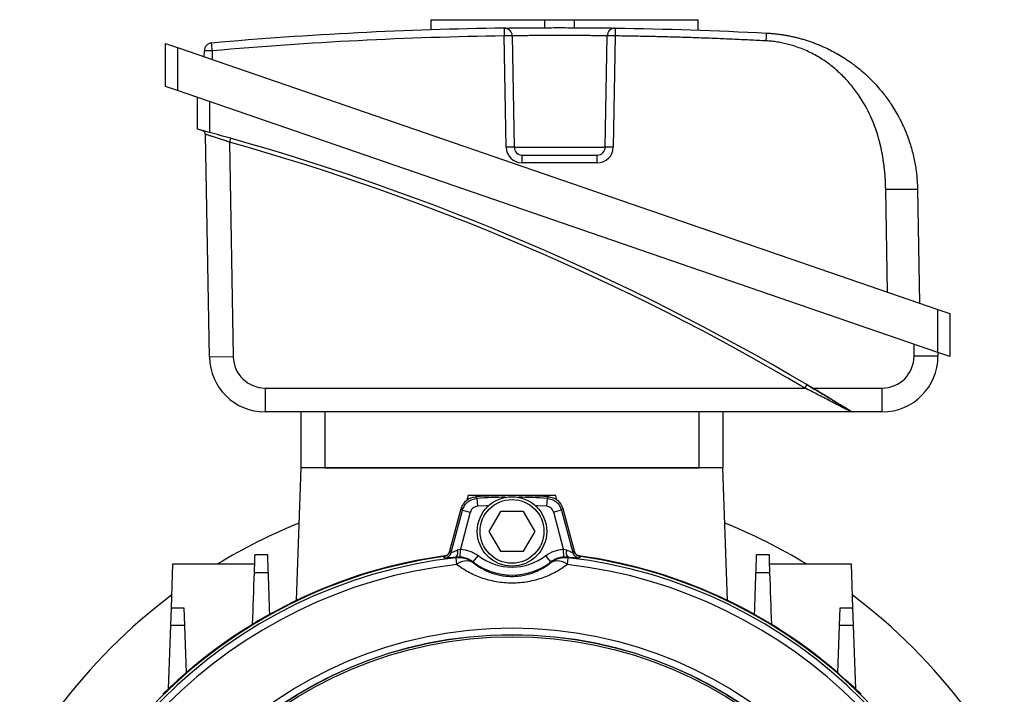
# Model space of a CAD drawing. Units: millimetres. Extents: x -661 to 420, y -420 to 420.
# Drawn here: x -62 to 62, y 15 to 100 of the extents above; entities that cross this region are included whole.
import ezdxf

# ---------------------------------------------------------------- set-up
doc = ezdxf.new("R2010")
doc.units = ezdxf.units.MM

msp = doc.modelspace()

# ---------------------------------------------------------------- linework, layer by layer
at = {"color": 7, "linetype": 'Continuous', "lineweight": 25}
for p, q in [((-10.18, 100.02), (-10.18, 98.76)), ((-10.18, 100.02), (4.14, 100.02)), ((4.14, 100.02), (7.85, 100.02)), ((4.14, 99.01), (4.14, 100.02)), ((7.85, 100.02), (23.38, 100.02)), ((7.85, 99.01), (7.85, 100.02)), ((23.38, 98.71), (23.38, 100.02)), ((-0.73, 84), (-0.97, 97.98)), ((0.03, 97.98), (0.27, 84)), ((11.71, 84), (11.96, 97.98)), ((12.96, 97.98), (12.71, 84)), ((-43.51, 97.03), (-42.01, 96.51)), ((-43.51, 91.65), (-43.51, 97.03)), ((-42.01, 96.51), (-42.01, 91.13)), ((-42.01, 96.51), (53.49, 63.63)), ((-38.66, 95.36), (-38.64, 96.12)), ((-37.64, 96.12), (-37.66, 95.02)), ((-42.01, 91.13), (-43.51, 91.65)), ((53.49, 58.25), (-42.01, 91.13)), ((-39.5, 86.27), (-39.5, 90.27)), ((-38, 89.75), (-38, 85.86)), ((-38.01, 57.65), (-38.49, 85.62)), ((-35.34, 85.13), (-35.48, 84.65)), ((-35.48, 84.65), (-35.01, 57.7)), ((0.27, 84), (11.71, 84)), ((1.27, 82.04), (1.27, 83.02)), ((1.27, 83.02), (10.71, 83.02)), ((10.71, 82.04), (10.71, 83.02)), ((10.71, 82.04), (1.27, 82.04)), ((47.16, 65.81), (46.94, 78.72)), ((50.93, 78.72), (51.18, 64.43)), ((53.49, 58.25), (53.49, 63.63)), ((53.49, 63.63), (54.99, 63.11)), ((54.99, 63.11), (54.99, 57.73)), ((50.5, 57.77), (50.5, 59.28)), ((54.99, 57.73), (53.49, 58.25)), ((53.5, 58.24), (53.5, 57.77)), ((-35.01, 57.7), (-38.01, 57.65)), ((53.5, 57.77), (50.5, 57.77)), ((-31.01, 53.77), (36.78, 53.77)), ((-31.01, 53.77), (-31.01, 50.77)), ((37.03, 54.2), (36.78, 53.77)), ((37.76, 53.77), (46.5, 53.77)), ((46.5, 50.77), (46.5, 53.77)), ((42.55, 50.77), (-31.01, 50.77)), ((-26.5, 43.77), (-26.5, 50.77)), ((-23.5, 50.77), (-23.5, 43.77)), ((23.5, 43.77), (23.5, 50.77)), ((26.5, 50.77), (26.5, 43.77)), ((46.5, 50.77), (42.68, 50.77)), ((-27.08, 27.09), (-26.5, 43.77)), ((26.5, 43.77), (-26.5, 43.77)), ((-23.5, 43.77), (23.5, 43.77)), ((27.08, 27.09), (26.5, 43.77)), ((-5.5, 40.27), (-5.66, 39.68)), ((-0.53, 40.27), (-5.5, 40.27)), ((-4.4, 39.92), (-4.33, 38.92)), ((5.5, 40.27), (0.53, 40.27)), ((4.4, 39.92), (4.33, 38.92)), ((5.65, 39.7), (5.5, 40.27)), ((-7.79, 33.33), (-6.37, 38.64)), ((-7.62, 33.14), (-6.2, 38.44)), ((-6.2, 38.44), (-5.24, 38.18)), ((6.2, 38.44), (5.24, 38.18)), ((6.2, 38.44), (7.62, 33.14)), ((6.37, 38.64), (7.79, 33.33)), ((-5.24, 38.18), (-6.48, 33.53)), ((-1.44, 38.27), (-2.89, 35.77)), ((1.44, 38.27), (-1.44, 38.27)), ((2.89, 35.77), (1.44, 38.27)), ((6.48, 33.53), (5.24, 38.18)), ((-2.89, 35.77), (-1.44, 33.27)), ((1.44, 33.27), (2.89, 35.77)), ((-6.53, 32.54), (-6.48, 33.53)), ((6.53, 32.54), (6.48, 33.53)), ((-7.79, 33.33), (-7.62, 33.14)), ((-7.04, 32.45), (-6.95, 31.61)), ((-4.87, 31.93), (-4.26, 32.72)), ((-1.44, 33.27), (1.44, 33.27)), ((4.87, 31.93), (4.26, 32.72)), ((6.95, 31.61), (7.04, 32.45)), ((7.62, 33.14), (7.79, 33.33)), ((-42.77, 26.18), (-42.58, 31.68)), ((-42.58, 31.68), (-32.32, 31.68)), ((-4.87, 31.93), (-4.89, 31.86)), ((4.89, 31.86), (4.87, 31.93)), ((32.32, 31.68), (42.58, 31.68)), ((42.58, 31.68), (42.77, 26.18)), ((-42.85, 23.95), (-42.77, 26.18)), ((-42.77, 26.18), (-41.23, 26.18)), ((-41.23, 26.18), (-41.15, 23.95)), ((41.15, 23.95), (41.23, 26.18)), ((41.23, 26.18), (42.77, 26.18)), ((42.77, 26.18), (42.85, 23.95)), ((-43.13, 16), (-42.85, 23.95)), ((-41.15, 23.95), (-42.85, 23.95)), ((-41.15, 23.95), (-40.94, 17.99)), ((40.94, 17.99), (41.15, 23.95)), ((42.85, 23.95), (41.15, 23.95)), ((42.85, 23.95), (43.13, 16))]:
    msp.add_line(p, q, dxfattribs=at)
at = {"color": 7, "linetype": 'Continuous', "lineweight": 25, "flags": 128}
for points in [[(-0.98, 98.97), (-0.98, 98.95), (-0.98, 98.89), (-0.98, 98.8), (-0.98, 98.68), (-0.98, 98.53), (-0.98, 98.36), (-0.97, 98.18), (-0.97, 97.98)], [(-4.57, 40.12), (-4.46, 39.98), (-4.4, 39.92)], [(4.4, 39.92), (4.48, 40.02), (4.57, 40.12)], [(-6.2, 38.44), (-6.27, 38.52), (-6.37, 38.64)], [(6.37, 38.64), (6.27, 38.52), (6.2, 38.44)], [(-8.45, 32.41), (-8.51, 32.47), (-8.62, 32.6)], [(-8.62, 32.6), (-8.62, 32.6), (-8.61, 32.6), (-8.61, 32.6), (-8.61, 32.6), (-8.61, 32.6), (-8.61, 32.6), (-8.61, 32.6), (-8.61, 32.6)], [(-7.04, 32.45), (-7.04, 32.48), (-7.02, 32.52)], [(7.02, 32.52), (7.04, 32.48), (7.04, 32.45)], [(8.62, 32.6), (8.56, 32.54), (8.45, 32.41)], [(8.61, 32.6), (8.61, 32.6), (8.61, 32.6), (8.61, 32.6), (8.61, 32.6), (8.61, 32.6), (8.61, 32.6), (8.62, 32.6), (8.62, 32.6)]]:
    msp.add_lwpolyline(points, dxfattribs=at)
at = {"color": 8, "linetype": 'Continuous', "lineweight": 25, "flags": 128}
for points in [[(-2.93, 38.99), (-3.25, 38.98), (-4.33, 38.92)], [(4.33, 38.92), (3.25, 38.98), (2.93, 38.99)]]:
    msp.add_lwpolyline(points, dxfattribs=at)
at = {"color": 7, "linetype": 'Continuous', "lineweight": 25}
for centre, radius in [((0, 35.77), 4.36), ((0, 35.77), 4), ((0, -29.23), 52.89), ((0, -29.23), 52.05), ((0, -29.23), 52.03), ((0, -29.23), 51.77)]:
    msp.add_circle(centre, radius, dxfattribs=at)
for centre, radius, start, end in [((5.99, -399.76), 498.77, 90.8016, 95.0293), ((-0.97, 97.97), 1, 1, 90.8016), ((5.99, -399.74), 497.77, 90.8016, 95.0293), ((-0.47, 83.66), 14.34, 88.0016, 91.9984), ((-37.64, 96.1), 1, 95.0293, 179), ((-196.62, 82.37), 159.57, 4.9421, 5.2949), ((-38.14, 81.79), 14.34, 88.0016, 91.9984), ((-38.99, 85.61), 0.5, 1, 74.987), ((-117.6, -207.47), 303.94, 74.2983, 74.8183), ((-117.6, -207.47), 303.44, 59.4192, 74.2983), ((-117.6, -207.47), 303.94, 59.4192, 74.2983), ((-0.23, 69.67), 14.34, 88.0016, 91.9984), ((1.27, 84.04), 2, 181, 270), ((1.27, 84.02), 1, 181, 270), ((10.71, 84.04), 2, 270, 359), ((10.71, 84.02), 1, 270, 359), ((12.21, 69.67), 14.34, 88.0016, 91.9984), ((-31.01, 57.77), 7, 181, 270), ((-31.01, 57.77), 4, 181, 270), ((46.5, 57.77), 7, 270, 0), ((46.5, 57.77), 4, 270, 0), ((-117.6, -207.47), 303.94, 59.2601, 59.4192), ((0, -29.23), 69.5, 86.2321, 93.7679), ((0, -29.23), 71.25, 112.0454, 121.2534), ((0, -29.23), 71.25, 58.7466, 67.9546), ((-7.82, 33.17), 1.03, 321.2428, 15.1664), ((7.82, 33.17), 1.03, 164.8336, 218.7572), ((0, -29.23), 62.43, 97.9331, 172.0669), ((0, -29.23), 62.09, 96.5151, 173.4849), ((0, -29.23), 62.5, 97.5608, 134.5398), ((-8.59, 33.4), 1, 277.8568, 344.9498), ((-6.71, 29.47), 3, 52.8622, 96.4862), ((0, 38.32), 7.03, 232.6968, 307.3032), ((6.71, 29.47), 3, 83.5138, 127.1378), ((0, -29.23), 62.09, 6.5151, 83.4849), ((8.59, 33.4), 1, 195.0502, 262.1432), ((0, -29.23), 62.5, 45.4602, 82.4799), ((0, -29.23), 62.43, 7.9331, 82.0669), ((0, -29.23), 61.24, 96.5151, 173.4849), ((-5.73, 30.13), 1.93, 64.3818, 129.3821), ((0, 38.32), 8.03, 232.6968, 307.3032), ((5.73, 30.13), 1.93, 50.6179, 115.6182), ((0, -29.23), 61.24, 6.5151, 83.4849), ((0, -29.23), 71.25, 126.8384, 143.1616), ((0, -29.23), 71.25, 36.8384, 53.1616)]:
    msp.add_arc(centre, radius, start, end, dxfattribs=at)
at = {"color": 8, "linetype": 'Continuous', "lineweight": 25}
for start, end in [(90.6678, 93.6394), (86.3606, 89.3322)]:
    msp.add_arc((0, -29.23), 69.29, start, end, dxfattribs=at)
at = {"color": 7, "linetype": 'Continuous', "lineweight": 25}
for points, knots in [([(-0.98, 98.97), (-0.98, 98.97), (-0.94, 98.97), (-0.81, 98.97), (-0.75, 98.97), (-0.62, 98.97), (-0.54, 98.97), (-0.28, 98.98), (-0.06, 98.98), (0.44, 98.99), (0.74, 98.99), (1.38, 99), (1.74, 99), (2.31, 99), (2.51, 99), (2.91, 99.01), (3.32, 99.01), (3.75, 99.01), (4.18, 99.01), (4.41, 99.01), (5.08, 99.02), (5.53, 99.02), (6.44, 99.02), (6.91, 99.02), (7.8, 99.01), (8.23, 99.01), (8.87, 99.01), (9.08, 99.01), (9.48, 99), (9.68, 99), (10.24, 99), (10.6, 99), (11.25, 98.99), (11.54, 98.99), (11.92, 98.98), (12.04, 98.98), (12.25, 98.98), (12.35, 98.98), (12.61, 98.97), (12.75, 98.97), (12.93, 98.97), (12.97, 98.97), (12.97, 98.97)], [0, 0, 0, 0, 0.0625, 0.0625, 0.09375, 0.09375, 0.125, 0.125, 0.1875, 0.1875, 0.25, 0.25, 0.3125, 0.3125, 0.34375, 0.34375, 0.375, 0.40625, 0.40625, 0.4375, 0.4375, 0.5, 0.5, 0.5625, 0.5625, 0.625, 0.625, 0.65625, 0.65625, 0.6875, 0.6875, 0.75, 0.75, 0.8125, 0.8125, 0.84375, 0.84375, 0.875, 0.875, 0.9375, 0.9375, 1, 1, 1, 1]), ([(12.97, 98.97), (12.71, 98.97), (12.45, 98.87), (12.07, 98.5), (11.96, 98.25), (11.96, 97.98)], [0, 0, 0, 0, 0.5, 0.5, 1, 1, 1, 1]), ([(12.97, 98.97), (12.97, 98.97), (12.97, 98.95), (12.97, 98.85), (12.97, 98.78), (12.97, 98.59), (12.96, 98.47), (12.96, 98.23), (12.96, 98.1), (12.96, 97.98)], [0, 0, 0, 0, 0.25, 0.25, 0.5, 0.5, 0.75, 0.75, 1, 1, 1, 1]), ([(11.96, 97.98), (11.96, 97.98), (11.92, 97.99), (11.77, 97.99), (11.65, 97.99), (11.43, 97.99), (11.34, 97.99), (11.16, 98), (11.06, 98), (10.73, 98), (10.49, 98.01), (9.93, 98.01), (9.63, 98.02), (9.14, 98.02), (8.98, 98.02), (8.63, 98.02), (8.45, 98.03), (7.91, 98.03), (7.54, 98.03), (6.77, 98.03), (6.38, 98.03), (5.6, 98.03), (5.21, 98.03), (4.64, 98.03), (4.45, 98.03), (4.07, 98.03), (3.71, 98.03), (3.35, 98.02), (3.01, 98.02), (2.84, 98.02), (2.35, 98.02), (2.05, 98.01), (1.5, 98.01), (1.25, 98), (0.82, 98), (0.63, 97.99), (0.41, 97.99), (0.34, 97.99), (0.23, 97.99), (0.18, 97.99), (0.07, 97.99), (0.03, 97.98), (0.03, 97.98)], [0, 0, 0, 0, 0.0625, 0.0625, 0.125, 0.125, 0.15625, 0.15625, 0.1875, 0.1875, 0.25, 0.25, 0.3125, 0.3125, 0.34375, 0.34375, 0.375, 0.375, 0.4375, 0.4375, 0.5, 0.5, 0.5625, 0.5625, 0.59375, 0.59375, 0.625, 0.65625, 0.65625, 0.6875, 0.6875, 0.75, 0.75, 0.8125, 0.8125, 0.875, 0.875, 0.90625, 0.90625, 0.9375, 0.9375, 1, 1, 1, 1]), ([(12.96, 97.98), (12.83, 97.99), (12.7, 97.99), (12.45, 97.99), (12.34, 97.99), (12.16, 97.99), (12.08, 97.99), (11.98, 97.99), (11.96, 97.99), (11.96, 97.98)], [0, 0, 0, 0, 0.25, 0.25, 0.5, 0.5, 0.75, 0.75, 1, 1, 1, 1]), ([(31.93, 97.36), (31.23, 97.39), (29.82, 97.46), (27.71, 97.56), (25.61, 97.65), (23.5, 97.73), (21.39, 97.8), (19.28, 97.86), (17.18, 97.91), (15.07, 97.95), (13.66, 97.97), (12.96, 97.98)], [0, 0, 0, 0, 0.111122, 0.222236, 0.333345, 0.444451, 0.555555, 0.666661, 0.777768, 0.888881, 1, 1, 1, 1]), ([(31.93, 97.36), (31.93, 97.47), (31.94, 97.6), (31.95, 97.84), (31.96, 97.96), (31.97, 98.15), (31.97, 98.22), (31.98, 98.32), (31.98, 98.34), (31.98, 98.34)], [0, 0, 0, 0, 0.25, 0.25, 0.5, 0.5, 0.75, 0.75, 1, 1, 1, 1]), ([(31.98, 98.34), (32.13, 98.33), (32.43, 98.31), (32.88, 98.27), (33.34, 98.22), (33.8, 98.16), (34.27, 98.09), (34.75, 98), (35.23, 97.9), (35.72, 97.79), (36.21, 97.66), (36.7, 97.52), (37.2, 97.36), (37.7, 97.19), (38.21, 97), (38.71, 96.79), (39.59, 96.41), (40.87, 95.76), (42.35, 94.82), (43.88, 93.66), (45.32, 92.32), (46.64, 90.8), (47.75, 89.25), (48.66, 87.7), (49.32, 86.29), (49.75, 85.17), (50.04, 84.32), (50.28, 83.48), (50.48, 82.65), (50.64, 81.83), (50.77, 81.03), (50.85, 80.24), (50.91, 79.47), (50.93, 78.97), (50.93, 78.72)], [0, 0, 0, 0, 0.014776, 0.029808, 0.045097, 0.060646, 0.076454, 0.092522, 0.108851, 0.125443, 0.142298, 0.159416, 0.176799, 0.194447, 0.21236, 0.23054, 0.248987, 0.307866, 0.374209, 0.424587, 0.499809, 0.571719, 0.625476, 0.691557, 0.750855, 0.781392, 0.811207, 0.840303, 0.868683, 0.896352, 0.923313, 0.949572, 0.975132, 1, 1, 1, 1]), ([(46.94, 78.72), (46.93, 78.9), (46.92, 79.25), (46.9, 79.79), (46.87, 80.31), (46.83, 80.83), (46.77, 81.34), (46.71, 81.85), (46.64, 82.35), (46.56, 82.84), (46.48, 83.32), (46.38, 83.8), (46.27, 84.27), (45.93, 85.63), (45.17, 87.82), (43.84, 90.2), (42.52, 91.94), (41.35, 93.18), (40.05, 94.31), (38.62, 95.3), (37.07, 96.12), (35.75, 96.63), (34.72, 96.92), (34.03, 97.09), (33.33, 97.22), (32.63, 97.31), (32.16, 97.34), (31.93, 97.36)], [0, 0, 0, 0, 0.0204587, 0.0406601, 0.0606107, 0.0803173, 0.0997869, 0.1190267, 0.1380443, 0.1568474, 0.1754442, 0.193843, 0.2120523, 0.2300811, 0.3539314, 0.4736287, 0.537838, 0.6013799, 0.6671586, 0.7323363, 0.799058, 0.8655561, 0.892849, 0.9198698, 0.9466879, 0.973374, 1, 1, 1, 1]), ([(-38, 85.86), (-38.19, 85.92), (-38.39, 85.97), (-38.66, 86.04), (-38.74, 86.06), (-38.9, 86.11), (-38.98, 86.13), (-39.12, 86.17), (-39.18, 86.18), (-39.29, 86.21), (-39.34, 86.23), (-39.46, 86.26), (-39.5, 86.27), (-39.5, 86.27)], [0, 0, 0, 0, 0.25, 0.25, 0.375, 0.375, 0.5, 0.5, 0.625, 0.625, 0.75, 0.75, 1, 1, 1, 1]), ([(-35.48, 84.65), (-35.67, 84.71), (-35.86, 84.78), (-36.24, 84.9), (-36.43, 84.96), (-36.78, 85.08), (-36.96, 85.13), (-37.29, 85.24), (-37.44, 85.29), (-37.72, 85.38), (-37.85, 85.42), (-38.08, 85.49), (-38.17, 85.52), (-38.33, 85.57), (-38.39, 85.59), (-38.47, 85.62), (-38.49, 85.62), (-38.49, 85.62)], [0, 0, 0, 0, 0.125, 0.125, 0.25, 0.25, 0.375, 0.375, 0.5, 0.5, 0.625, 0.625, 0.75, 0.75, 0.875, 0.875, 1, 1, 1, 1]), ([(46.94, 78.72), (47.41, 78.72), (47.92, 78.73), (48.9, 78.74), (49.37, 78.74), (50.15, 78.74), (50.46, 78.74), (50.85, 78.73), (50.93, 78.72), (50.93, 78.72)], [0, 0, 0, 0, 0.25, 0.25, 0.5, 0.5, 0.75, 0.75, 1, 1, 1, 1]), ([(42.55, 50.77), (42.55, 50.77), (42.53, 50.78), (42.44, 50.83), (42.37, 50.87), (42.13, 50.99), (41.92, 51.11), (41.46, 51.35), (41.21, 51.48), (40.7, 51.75), (40.43, 51.89), (39.89, 52.17), (39.61, 52.32), (39.05, 52.61), (38.77, 52.75), (37.93, 53.18), (37.36, 53.48), (36.78, 53.77)], [0, 0, 0, 0, 0.0625, 0.0625, 0.125, 0.125, 0.25, 0.25, 0.375, 0.375, 0.5, 0.5, 0.625, 0.625, 0.75, 0.75, 1, 1, 1, 1]), ([(37.03, 54.2), (37.57, 53.88), (38.1, 53.56), (39.15, 52.94), (39.67, 52.62), (40.43, 52.16), (40.68, 52.01), (41.16, 51.71), (41.4, 51.57), (41.84, 51.3), (42.05, 51.17), (42.32, 51), (42.41, 50.95), (42.56, 50.86), (42.62, 50.81), (42.68, 50.78)], [0, 0, 0, 0, 0.25, 0.25, 0.5, 0.5, 0.625, 0.625, 0.75, 0.75, 0.875, 0.875, 0.9375, 0.9375, 1, 1, 1, 1]), ([(42.68, 50.78), (42.65, 50.79), (42.62, 50.82), (42.52, 50.88), (42.46, 50.92), (42.32, 51), (42.24, 51.05), (42.07, 51.16), (41.98, 51.21), (41.69, 51.39), (41.48, 51.52), (41.06, 51.78), (40.83, 51.91), (40.15, 52.33), (39.68, 52.62), (38.73, 53.19), (38.25, 53.48), (37.76, 53.77)], [0, 0, 0, 0, 0.0625, 0.0625, 0.125, 0.125, 0.1875, 0.1875, 0.25, 0.25, 0.375, 0.375, 0.5, 0.5, 0.75, 0.75, 1, 1, 1, 1]), ([(-6.37, 38.64), (-6.31, 38.84), (-6.23, 39.03), (-6, 39.38), (-5.87, 39.53), (-5.39, 39.93), (-4.98, 40.09), (-4.57, 40.12)], [0, 0, 0, 0, 0.25, 0.25, 0.5, 0.5, 1, 1, 1, 1]), ([(-6.2, 38.44), (-6.15, 38.64), (-6.06, 38.83), (-5.84, 39.18), (-5.7, 39.34), (-5.22, 39.73), (-4.82, 39.89), (-4.4, 39.92)], [0, 0, 0, 0, 0.25, 0.25, 0.5, 0.5, 1, 1, 1, 1]), ([(4.4, 39.92), (4.61, 39.9), (4.81, 39.86), (5.2, 39.71), (5.38, 39.6), (5.86, 39.21), (6.09, 38.84), (6.2, 38.44)], [0, 0, 0, 0, 0.25, 0.25, 0.5, 0.5, 1, 1, 1, 1]), ([(4.57, 40.12), (4.78, 40.1), (4.98, 40.06), (5.36, 39.91), (5.54, 39.8), (6.02, 39.41), (6.26, 39.04), (6.37, 38.64)], [0, 0, 0, 0, 0.25, 0.25, 0.5, 0.5, 1, 1, 1, 1]), ([(-4.33, 38.92), (-4.54, 38.91), (-4.74, 38.83), (-5.07, 38.56), (-5.18, 38.38), (-5.24, 38.18)], [0, 0, 0, 0, 0.5, 0.5, 1, 1, 1, 1]), ([(5.24, 38.18), (5.18, 38.38), (5.06, 38.56), (4.74, 38.83), (4.54, 38.91), (4.33, 38.92)], [0, 0, 0, 0, 0.5, 0.5, 1, 1, 1, 1]), ([(-7.62, 33.14), (-7.62, 33.14), (-7.59, 33.14), (-7.51, 33.17), (-7.44, 33.19), (-7.3, 33.25), (-7.21, 33.28), (-7.03, 33.36), (-6.93, 33.4), (-6.83, 33.44)], [0, 0, 0, 0, 0.25, 0.25, 0.5, 0.5, 0.75, 0.75, 1, 1, 1, 1]), ([(-6.48, 33.53), (-6.08, 33.51), (-5.69, 33.43), (-5.13, 33.23), (-4.94, 33.15), (-4.59, 32.95), (-4.42, 32.84), (-4.26, 32.72)], [0, 0, 0, 0, 0.5, 0.5, 0.75, 0.75, 1, 1, 1, 1]), ([(4.26, 32.72), (4.58, 32.97), (4.93, 33.16), (5.49, 33.36), (5.69, 33.42), (6.08, 33.5), (6.28, 33.52), (6.48, 33.53)], [0, 0, 0, 0, 0.5, 0.5, 0.75, 0.75, 1, 1, 1, 1]), ([(6.83, 33.44), (7.03, 33.35), (7.22, 33.28), (7.44, 33.19), (7.51, 33.17), (7.59, 33.14), (7.62, 33.14), (7.62, 33.14)], [0, 0, 0, 0, 0.5, 0.5, 0.75, 0.75, 1, 1, 1, 1]), ([(-32.36, 30.57), (-32.34, 30.9), (-32.33, 31.21), (-32.31, 31.78), (-32.3, 32.03), (-32.29, 32.45), (-32.28, 32.61), (-32.28, 32.83), (-32.27, 32.88), (-32.27, 32.88)], [0, 0, 0, 0, 0.25, 0.25, 0.5, 0.5, 0.75, 0.75, 1, 1, 1, 1]), ([(-32.27, 32.88), (-31.92, 32.88), (-31.57, 32.88), (-31.21, 32.88), (-31.05, 32.88), (-30.89, 32.88), (-30.72, 32.88)], [0, 0, 0, 0, 0.001070141, 0.001070141, 0.001070141, 0.001562256, 0.001562256, 0.001562256, 0.001562256]), ([(-30.72, 32.88), (-30.72, 32.88), (-30.72, 32.83), (-30.72, 32.61), (-30.71, 32.45), (-30.7, 32.03), (-30.69, 31.78), (-30.67, 31.21), (-30.66, 30.9), (-30.64, 30.57)], [0, 0, 0, 0, 0.25, 0.25, 0.5, 0.5, 0.75, 0.75, 1, 1, 1, 1]), ([(-8.62, 32.6), (-8.42, 32.63), (-8.24, 32.71), (-7.95, 32.97), (-7.84, 33.14), (-7.79, 33.33)], [0, 0, 0, 0, 0.5, 0.5, 1, 1, 1, 1]), ([(-7.79, 33.33), (-7.84, 33.14), (-7.95, 32.97), (-8.23, 32.71), (-8.42, 32.63), (-8.61, 32.6)], [0, 0, 0, 0, 0.5, 0.5, 1, 1, 1, 1]), ([(-7.02, 32.52), (-7.22, 32.5), (-7.41, 32.49), (-7.75, 32.45), (-7.9, 32.44), (-8.09, 32.42), (-8.15, 32.42), (-8.25, 32.41), (-8.3, 32.41), (-8.4, 32.4), (-8.45, 32.4), (-8.45, 32.41)], [0, 0, 0, 0, 0.25, 0.25, 0.5, 0.5, 0.625, 0.625, 0.75, 0.75, 1, 1, 1, 1]), ([(-4.87, 31.93), (-4.99, 32.02), (-5.11, 32.1), (-5.38, 32.24), (-5.52, 32.31), (-5.94, 32.46), (-6.23, 32.52), (-6.53, 32.54)], [0, 0, 0, 0, 0.25, 0.25, 0.5, 0.5, 1, 1, 1, 1]), ([(6.53, 32.54), (6.38, 32.53), (6.23, 32.51), (5.94, 32.45), (5.79, 32.41), (5.37, 32.25), (5.11, 32.11), (4.87, 31.93)], [0, 0, 0, 0, 0.25, 0.25, 0.5, 0.5, 1, 1, 1, 1]), ([(8.45, 32.41), (8.45, 32.4), (8.41, 32.4), (8.26, 32.41), (8.16, 32.41), (7.77, 32.45), (7.42, 32.48), (7.02, 32.52)], [0, 0, 0, 0, 0.25, 0.25, 0.5, 0.5, 1, 1, 1, 1]), ([(7.79, 33.33), (7.84, 33.14), (7.95, 32.97), (8.24, 32.71), (8.42, 32.63), (8.62, 32.6)], [0, 0, 0, 0, 0.5, 0.5, 1, 1, 1, 1]), ([(8.61, 32.6), (8.42, 32.63), (8.24, 32.71), (7.95, 32.97), (7.84, 33.14), (7.79, 33.33)], [0, 0, 0, 0, 0.5, 0.5, 1, 1, 1, 1]), ([(30.64, 30.57), (30.66, 30.9), (30.67, 31.21), (30.69, 31.78), (30.7, 32.03), (30.71, 32.45), (30.72, 32.61), (30.72, 32.83), (30.73, 32.88), (30.73, 32.88)], [0, 0, 0, 0, 0.25, 0.25, 0.5, 0.5, 0.75, 0.75, 1, 1, 1, 1]), ([(30.73, 32.88), (30.89, 32.88), (31.05, 32.88), (31.21, 32.88), (31.57, 32.88), (31.92, 32.88), (32.28, 32.88)], [0, 0, 0, 0, 0.000492124, 0.000492124, 0.000492124, 0.001562257, 0.001562257, 0.001562257, 0.001562257]), ([(32.28, 32.88), (32.28, 32.88), (32.28, 32.83), (32.28, 32.61), (32.29, 32.45), (32.3, 32.03), (32.31, 31.78), (32.33, 31.21), (32.34, 30.9), (32.36, 30.57)], [0, 0, 0, 0, 0.25, 0.25, 0.5, 0.5, 0.75, 0.75, 1, 1, 1, 1]), ([(6.95, 31.61), (6.51, 31.28), (6.04, 30.97), (5.27, 30.55), (5.01, 30.41), (4.46, 30.16), (4.17, 30.05), (3.28, 29.73), (2.66, 29.57), (1.68, 29.39), (1.35, 29.35), (0.68, 29.29), (0.35, 29.28), (-0.33, 29.28), (-0.67, 29.29), (-1.34, 29.35), (-1.67, 29.39), (-2.32, 29.51), (-2.64, 29.58), (-3.27, 29.74), (-3.58, 29.84), (-4.46, 30.15), (-5.01, 30.4), (-5.78, 30.82), (-6.03, 30.97), (-6.5, 31.28), (-6.73, 31.45), (-6.95, 31.61)], [0, 0, 0, 0, 0.125, 0.125, 0.1875, 0.1875, 0.25, 0.25, 0.375, 0.375, 0.4375, 0.4375, 0.5, 0.5, 0.5625, 0.5625, 0.625, 0.625, 0.6875, 0.6875, 0.75, 0.75, 0.875, 0.875, 0.9375, 0.9375, 1, 1, 1, 1]), ([(-4.89, 31.86), (-4.61, 31.63), (-4.3, 31.41), (-3.62, 31.01), (-3.25, 30.82), (-2.44, 30.5), (-1.99, 30.36), (-1.27, 30.22), (-1.03, 30.18), (-0.52, 30.13), (-0.26, 30.12), (0.25, 30.12), (0.51, 30.13), (1.02, 30.18), (1.27, 30.22), (1.99, 30.37), (2.43, 30.5), (3.05, 30.74), (3.25, 30.83), (3.62, 31.02), (3.8, 31.11), (4.3, 31.42), (4.61, 31.63), (4.89, 31.86)], [0, 0, 0, 0, 0.125, 0.125, 0.25, 0.25, 0.375, 0.375, 0.4375, 0.4375, 0.5, 0.5, 0.5625, 0.5625, 0.625, 0.625, 0.75, 0.75, 0.8125, 0.8125, 0.875, 0.875, 1, 1, 1, 1]), ([(-30.64, 30.57), (-30.95, 30.57), (-31.27, 30.57), (-31.58, 30.57), (-31.84, 30.57), (-32.1, 30.57), (-32.36, 30.57)], [0, 0, 0, 0, 0.000938504, 0.000938504, 0.000938504, 0.00172462, 0.00172462, 0.00172462, 0.00172462]), ([(32.36, 30.57), (32.1, 30.57), (31.84, 30.57), (31.58, 30.57), (31.27, 30.57), (30.95, 30.57), (30.64, 30.57)], [0, 0, 0, 0, 0.000786107, 0.000786107, 0.000786107, 0.001724621, 0.001724621, 0.001724621, 0.001724621])]:
    msp.add_open_spline(points, degree=3, knots=knots, dxfattribs=at)
for points in [[(12.97, 98.97), (19.31, 98.88), (25.65, 98.67), (31.98, 98.34)], [(42.68, 50.77), (42.66, 50.77), (42.62, 50.77), (42.55, 50.77)], [(42.68, 50.78), (42.69, 50.77), (42.7, 50.77), (42.68, 50.77)], [(-6.83, 33.44), (-6.72, 33.48), (-6.61, 33.52), (-6.48, 33.53)], [(6.48, 33.53), (6.61, 33.52), (6.72, 33.48), (6.83, 33.44)], [(-6.53, 32.54), (-6.7, 32.55), (-6.87, 32.54), (-7.02, 32.52)], [(7.02, 32.52), (6.87, 32.54), (6.7, 32.55), (6.53, 32.54)], [(-32.58, 24.1), (-32.51, 26.26), (-32.43, 28.41), (-32.36, 30.57)], [(-30.64, 30.57), (-30.58, 28.83), (-30.52, 27.09), (-30.46, 25.34)], [(30.46, 25.34), (30.52, 27.09), (30.58, 28.83), (30.64, 30.57)], [(32.36, 30.57), (32.43, 28.41), (32.51, 26.26), (32.58, 24.1)]]:
    msp.add_open_spline(points, degree=3, dxfattribs=at)

doc.saveas('drawing.dxf')
